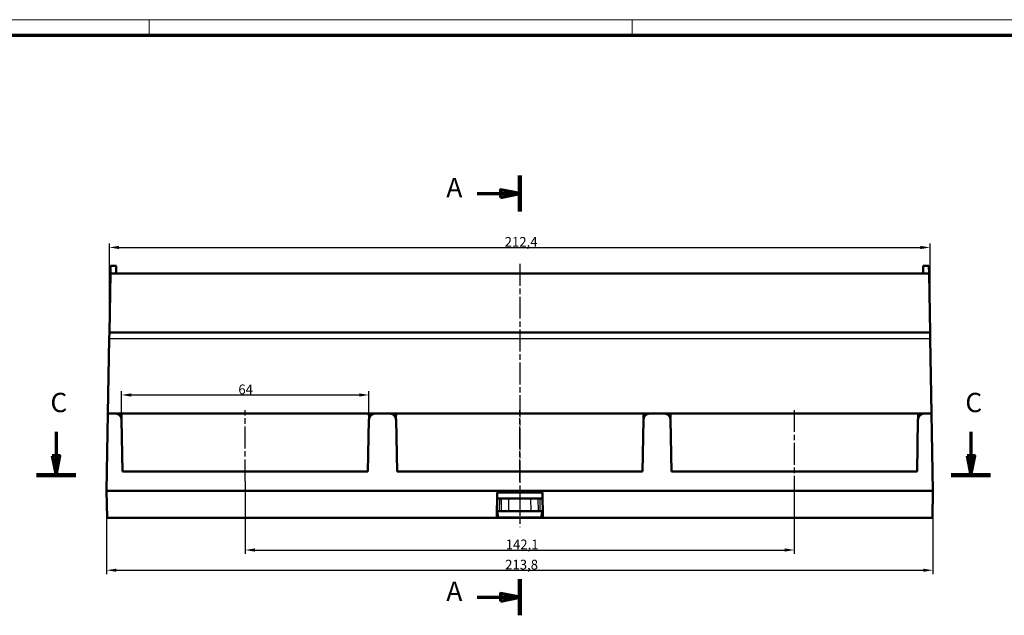
# Model space of a CAD drawing. Units: millimetres. Extents: x 1 to 1199, y 1 to 593.
# Drawn here: x 177 to 432, y 439 to 593 of the extents above; entities that cross this region are included whole.
import ezdxf

# ---------------------------------------------------------------- set-up
doc = ezdxf.new("R2010")
doc.units = ezdxf.units.MM
doc.linetypes.add('CHAIN', pattern=[0.3543, 0.2362, -0.0295, 0.0591, -0.0295])
doc.linetypes.add('DASH_DOT', pattern=[0.37, 0.24, -0.06, 0.01, -0.06])
doc.layers.get('0').update_dxf_attribs({"lineweight": 25})
for name, color, linetype, lineweight in [('Bemaßung (ISO)', 1, 'Continuous', 25), ('Mittellinie (ISO)', 1, 'DASH_DOT', 25), ('Schnittlinie (ISO)', 3, 'CHAIN', 70), ('Sichtbar (ISO)', 7, 'Continuous', 50), ('Sichtbar schmal (ISO)', 1, 'Continuous', 25)]:
    doc.layers.add(name, color=color, linetype=linetype, lineweight=lineweight)
doc.styles.add('2_5', font='isocpeur.ttf', dxfattribs={"width": 1.1})
doc.styles.add('5', font='isocpeur.ttf', dxfattribs={"width": 1.1})
doc.dimstyles.new('Standard (DIN)', dxfattribs={"dimtxt": 2.5, "dimasz": 2.5, "dimexe": 1, "dimexo": 0, "dimgap": 0.2, "dimtad": 1, "dimdec": 6, "dimrnd": 1e-08, "dimtxsty": '2_5', "dimcen": 0.09, "dimdle": 7, "dimclrd": 256, "dimclre": 256, "dimclrt": 5, "dimadec": 6, "dimazin": 2, "dimtfac": 0.72, "dimtmove": 0, "dimatfit": 3, "dimfxl": 1, "dimtolj": 1, "dimlwd": -1, "dimlwe": -1, "dimarcsym": 0})

# ---------------------------------------------------------------- blocks, each defined once
blk = doc.blocks.new('Ränder Bopla-A1-Rahmen')
at = {"color": 1, "linetype": 'Continuous', "lineweight": 18}
for p, q in [((1, 593), (840, 593)), ((211, 589), (211, 593)), ((336, 589), (336, 593))]:
    blk.add_line(p, q, dxfattribs=at)
at = {"color": 3, "linetype": 'Continuous', "lineweight": 70}
blk.add_line((20, 589), (836, 589), dxfattribs=at)
blk = doc.blocks.new('2DTransSchnitt0')
at = {"layer": 'Schnittlinie (ISO)', "linetype": 'Continuous', "lineweight": 140}
for p, q in [((306.87, 552.67), (306.87, 543.35)), ((306.87, 448.21), (306.87, 438.89))]:
    blk.add_line(p, q, dxfattribs=at)
at = {"layer": 'Schnittlinie (ISO)', "linetype": 'Continuous'}
for p, q in [((295.84, 548.01), (301.87, 548.01)), ((306.87, 548.01), (301.87, 549.01)), ((301.87, 549.01), (301.87, 547.01)), ((301.87, 548.01), (306.87, 548.01)), ((301.87, 547.01), (306.87, 548.01)), ((295.84, 443.55), (301.87, 443.55)), ((306.87, 443.55), (301.87, 444.55)), ((301.87, 444.55), (301.87, 442.55)), ((301.87, 443.55), (306.87, 443.55)), ((301.87, 442.55), (306.87, 443.55))]:
    blk.add_line(p, q, dxfattribs=at)
at = {"layer": 'Schnittlinie (ISO)', "linetype": 'Continuous', "flags": 128}
for points in [[(301.87, 547.01), (306.87, 548.01), (301.87, 549.01), (301.87, 547.01)], [(301.87, 442.55), (306.87, 443.55), (301.87, 444.55), (301.87, 442.55)]]:
    blk.add_lwpolyline(points, dxfattribs=at)
at = {"layer": 'Schnittlinie (ISO)'}
for points in [[(301.87, 547.01), (306.87, 548.01), (301.87, 549.01), (301.87, 547.01)], [(301.87, 442.55), (306.87, 443.55), (301.87, 444.55), (301.87, 442.55)]]:
    blk.add_solid(points, dxfattribs=at)
at = {"layer": 'Schnittlinie (ISO)', "char_height": 5, "attachment_point": 7, "style": '5'}
for insert in [(287.87, 545.51), (287.87, 441.05)]:
    blk.add_mtext('A', dxfattribs=dict(at, insert=insert))
blk = doc.blocks.new('2DTransSchnitt2')
at = {"layer": 'Schnittlinie (ISO)', "linetype": 'Continuous'}
for p, q in [((186.87, 486.39), (186.87, 480.17)), ((423.61, 486.39), (423.61, 480.17)), ((185.87, 480.17), (186.87, 475.17)), ((187.87, 480.17), (185.87, 480.17)), ((186.87, 480.17), (186.87, 475.17)), ((186.87, 475.17), (187.87, 480.17)), ((422.61, 480.17), (423.61, 475.17)), ((424.61, 480.17), (422.61, 480.17)), ((423.61, 480.17), (423.61, 475.17)), ((423.61, 475.17), (424.61, 480.17))]:
    blk.add_line(p, q, dxfattribs=at)
at = {"layer": 'Schnittlinie (ISO)', "linetype": 'Continuous', "lineweight": 140}
for p, q in [((181.78, 475.17), (191.96, 475.17)), ((418.52, 475.17), (428.7, 475.17))]:
    blk.add_line(p, q, dxfattribs=at)
at = {"layer": 'Schnittlinie (ISO)', "linetype": 'Continuous', "flags": 128}
for points in [[(185.87, 480.17), (186.87, 475.17), (187.87, 480.17), (185.87, 480.17)], [(422.61, 480.17), (423.61, 475.17), (424.61, 480.17), (422.61, 480.17)]]:
    blk.add_lwpolyline(points, dxfattribs=at)
at = {"layer": 'Schnittlinie (ISO)'}
for points in [[(185.87, 480.17), (186.87, 475.17), (187.87, 480.17), (185.87, 480.17)], [(422.61, 480.17), (423.61, 475.17), (424.61, 480.17), (422.61, 480.17)]]:
    blk.add_solid(points, dxfattribs=at)
at = {"layer": 'Schnittlinie (ISO)', "char_height": 5, "attachment_point": 7, "style": '5'}
for insert in [(185.42, 489.89), (422.17, 489.89)]:
    blk.add_mtext('C', dxfattribs=dict(at, insert=insert))
blk = doc.blocks.new('*D34')
at = {"layer": 'Bemaßung (ISO)'}
for p, q in [((235.83, 473.57), (235.83, 454.78)), ((377.91, 473.57), (377.91, 454.78)), ((238.33, 455.78), (375.41, 455.78))]:
    blk.add_line(p, q, dxfattribs=at)
for points in [[(238.33, 456.2), (238.33, 455.36), (235.83, 455.78)], [(375.41, 456.2), (375.41, 455.36), (377.91, 455.78)]]:
    blk.add_solid(points, dxfattribs=at)
at = {"layer": 'Defpoints', "color": 0}
for p in [(235.83, 473.57), (377.91, 473.57), (377.91, 455.78)]:
    blk.add_point(p, dxfattribs=at)
at = {"layer": 'Bemaßung (ISO)', "color": 5, "insert": (303.23, 455.98), "char_height": 2.5, "attachment_point": 7, "style": '2_5'}
blk.add_mtext('\\A1;142,1', dxfattribs=at)
blk = doc.blocks.new('*D35')
at = {"layer": 'Bemaßung (ISO)'}
for p, q in [((199.97, 471.07), (199.97, 449.55)), ((413.78, 471.07), (413.78, 449.55)), ((202.47, 450.55), (411.28, 450.55))]:
    blk.add_line(p, q, dxfattribs=at)
for points in [[(202.47, 450.96), (202.47, 450.13), (199.97, 450.55)], [(411.28, 450.96), (411.28, 450.13), (413.78, 450.55)]]:
    blk.add_solid(points, dxfattribs=at)
at = {"layer": 'Defpoints', "color": 0}
for p in [(199.97, 471.07), (413.78, 471.07), (413.78, 450.55)]:
    blk.add_point(p, dxfattribs=at)
at = {"layer": 'Bemaßung (ISO)', "color": 5, "insert": (303.09, 450.75), "char_height": 2.5, "attachment_point": 7, "style": '2_5'}
blk.add_mtext('\\A1;213,8', dxfattribs=at)
blk = doc.blocks.new('*D36')
at = {"layer": 'Bemaßung (ISO)'}
for p, q in [((203.84, 489.49), (203.84, 496.9)), ((267.83, 489.49), (267.83, 496.9)), ((206.34, 495.9), (265.33, 495.9))]:
    blk.add_line(p, q, dxfattribs=at)
for points in [[(206.34, 496.31), (206.34, 495.48), (203.84, 495.9)], [(265.33, 496.31), (265.33, 495.48), (267.83, 495.9)]]:
    blk.add_solid(points, dxfattribs=at)
at = {"layer": 'Defpoints', "color": 0}
for p in [(267.83, 495.9), (203.84, 489.49), (267.83, 489.49)]:
    blk.add_point(p, dxfattribs=at)
at = {"layer": 'Bemaßung (ISO)', "color": 5, "insert": (234.05, 496.1), "char_height": 2.5, "attachment_point": 7, "style": '2_5'}
blk.add_mtext('\\A1;64', dxfattribs=at)
blk = doc.blocks.new('*D49')
at = {"layer": 'Bemaßung (ISO)'}
for p, q in [((200.68, 512.07), (200.68, 535.07)), ((203.18, 534.07), (410.57, 534.07)), ((413.07, 512.07), (413.07, 535.07))]:
    blk.add_line(p, q, dxfattribs=at)
for points in [[(203.18, 534.48), (203.18, 533.65), (200.68, 534.07)], [(410.57, 534.48), (410.57, 533.65), (413.07, 534.07)]]:
    blk.add_solid(points, dxfattribs=at)
at = {"layer": 'Defpoints', "color": 0}
for p in [(413.07, 534.07), (200.68, 512.07), (413.07, 512.07)]:
    blk.add_point(p, dxfattribs=at)
at = {"layer": 'Bemaßung (ISO)', "color": 5, "insert": (302.96, 534.27), "char_height": 2.5, "attachment_point": 7, "style": '2_5'}
blk.add_mtext('\\A1;212,4', dxfattribs=at)

msp = doc.modelspace()

# ---------------------------------------------------------------- linework, layer by layer
at = {"layer": 'Mittellinie (ISO)', "linetype": 'CHAIN', "ltscale": 23.990969}
for p, q in [((306.8744814, 529.8147815), (306.8744814, 461.7262337)), ((235.8346647, 473.5669402), (235.8346647, 491.9935259)), ((306.8744814, 473.5669402), (306.8744814, 491.9935259)), ((377.9142981, 491.9935259), (377.9142981, 473.5669402))]:
    msp.add_line(p, q, dxfattribs=at)
at = {"layer": 'Sichtbar (ISO)'}
for p, q in [((200.9475026, 527.315572), (200.9823981, 529.3147315)), ((200.9823981, 529.3147315), (202.4558099, 529.3147315)), ((202.4558099, 529.3147315), (202.4558099, 527.315572)), ((411.293153, 529.3147315), (411.293153, 527.315572)), ((411.293153, 529.3147315), (412.7665647, 529.3147315)), ((412.7665647, 529.3147315), (412.8014602, 527.315572)), ((200.6813036, 512.0650377), (200.9475026, 527.315572)), ((202.4558099, 527.315572), (200.9475026, 527.315572)), ((202.4558099, 527.3147815), (202.4558099, 527.315572)), ((202.4558099, 527.3147815), (411.293153, 527.3147815)), ((412.8014602, 527.315572), (411.293153, 527.315572)), ((411.293153, 527.315572), (411.293153, 527.3147815)), ((413.0676592, 512.0650377), (412.8014602, 527.315572)), ((200.6538636, 510.4930009), (200.3147564, 491.0655627)), ((200.6813036, 512.0650377), (200.6538636, 510.4930009)), ((200.6813036, 512.0650377), (413.0676592, 512.0650377)), ((413.0950992, 510.4930009), (413.0676592, 512.0650377)), ((413.4342064, 491.0655627), (413.0950992, 510.4930009)), ((199.9656638, 471.0660627), (200.3147564, 491.0655627)), ((200.3147564, 491.0655627), (202.2423926, 491.0655627)), ((202.2423926, 491.0655627), (203.8146689, 491.0655627)), ((203.8146689, 491.0655627), (203.7935841, 489.8576189)), ((267.8546606, 491.0655627), (203.8146689, 491.0655627)), ((204.0764708, 476.0669402), (203.8421089, 489.4935259)), ((267.8272206, 489.4935259), (267.5928586, 476.0669402)), ((269.4269369, 491.0655627), (267.8546606, 491.0655627)), ((267.8757453, 489.8576189), (267.8546606, 491.0655627)), ((269.4269369, 491.0655627), (273.2822093, 491.0655627)), ((274.8544856, 491.0655627), (273.2822093, 491.0655627)), ((274.8544856, 491.0655627), (274.8334008, 489.8576189)), ((338.8944772, 491.0655627), (274.8544856, 491.0655627)), ((275.1162875, 476.0669402), (274.8819256, 489.4935259)), ((338.6326753, 476.0669402), (338.8670372, 489.4935259)), ((340.4667536, 491.0655627), (338.8944772, 491.0655627)), ((338.8944772, 491.0655627), (338.915562, 489.8576189)), ((344.3220259, 491.0655627), (340.4667536, 491.0655627)), ((345.8943022, 491.0655627), (344.3220259, 491.0655627)), ((345.8732175, 489.8576189), (345.8943022, 491.0655627)), ((409.9342939, 491.0655627), (345.8943022, 491.0655627)), ((345.9217423, 489.4935259), (346.1561042, 476.0669402)), ((409.9068539, 489.4935259), (409.672492, 476.0669402)), ((409.9342939, 491.0655627), (411.5065702, 491.0655627)), ((409.9553787, 489.8576189), (409.9342939, 491.0655627)), ((411.5065702, 491.0655627), (413.4342064, 491.0655627)), ((413.4342064, 491.0655627), (413.783299, 471.0660627)), ((204.0764708, 476.0669402), (267.5928586, 476.0669402)), ((275.1162875, 476.0669402), (338.6326753, 476.0669402)), ((346.1561042, 476.0669402), (409.672492, 476.0669402)), ((199.9656638, 471.0660627), (200.0872353, 464.1012368)), ((199.9656638, 471.0660627), (413.783299, 471.0660627)), ((300.9046307, 464.1012368), (301.0192517, 470.66787)), ((300.9914674, 469.0761125), (302.0078605, 469.0761125)), ((312.7297111, 470.66787), (301.0192517, 470.66787)), ((302.0872446, 469.0761125), (302.0078605, 469.0761125)), ((302.0872446, 469.0761125), (304.079331, 469.0761125)), ((309.6696318, 469.0761125), (304.079331, 469.0761125)), ((309.6696318, 469.0761125), (311.6617182, 469.0761125)), ((311.7411023, 469.0761125), (311.6617182, 469.0761125)), ((311.7411023, 469.0761125), (312.7574954, 469.0761125)), ((312.7297111, 470.66787), (312.8443322, 464.1012368)), ((413.6617275, 464.1012368), (413.783299, 471.0660627)), ((200.0872353, 464.1012368), (300.9046307, 464.1012368)), ((300.9046307, 464.1012368), (312.8443322, 464.1012368)), ((300.9347399, 465.8261937), (301.6457647, 465.8261937)), ((301.0119033, 465.8261937), (301.2940194, 464.2262337)), ((312.4549434, 464.2262337), (301.2940194, 464.2262337)), ((301.6457647, 465.8261937), (302.0310121, 465.8261937)), ((304.0230986, 465.8261937), (302.0310121, 465.8261937)), ((304.0230986, 465.8261937), (309.7258643, 465.8261937)), ((311.7179507, 465.8261937), (309.7258643, 465.8261937)), ((311.7179507, 465.8261937), (312.1031982, 465.8261937)), ((312.1031982, 465.8261937), (312.8142229, 465.8261937)), ((312.4549434, 464.2262337), (312.7370595, 465.8261937)), ((312.8443322, 464.1012368), (413.6617275, 464.1012368))]:
    msp.add_line(p, q, dxfattribs=at)
for centre, start, end in [((202.2423926, 489.4656027), 1, 90), ((269.4269369, 489.4656027), 90, 179), ((273.2822093, 489.4656027), 1, 90), ((340.4667536, 489.4656027), 90, 179), ((344.3220259, 489.4656027), 1, 90), ((411.5065702, 489.4656027), 90, 179)]:
    msp.add_arc(centre, 1.59996, start, end, dxfattribs=at)
at = {"layer": 'Sichtbar schmal (ISO)'}
for p, q in [((200.6538636, 510.4930009), (413.0950992, 510.4930009)), ((301.6457647, 465.8261937), (301.7019971, 469.0761125)), ((302.0872446, 469.0761125), (302.0310121, 465.8261937)), ((304.0230986, 465.8261937), (304.079331, 469.0761125)), ((309.6696318, 469.0761125), (309.7258643, 465.8261937)), ((311.7179507, 465.8261937), (311.6617182, 469.0761125)), ((312.0469657, 469.0761125), (312.1031982, 465.8261937))]:
    msp.add_line(p, q, dxfattribs=at)

# ---------------------------------------------------------------- block references
msp.add_blockref('Ränder Bopla-A1-Rahmen', (0, 0))
at = {"layer": 'Schnittlinie (ISO)'}
for name in ['2DTransSchnitt0', '2DTransSchnitt2']:
    msp.add_blockref(name, (0, 0), dxfattribs=at)

# ---------------------------------------------------------------- dimensions: what is measured, and where the dimension line sits
at = {"layer": 'Bemaßung (ISO)'}
for base, p1, p2, picture, middle in [((413.0676592, 534.0650377), (200.6813036, 512.0650377), (413.0676592, 512.0650377), '*D49', (306.8744814, 534.0650377)), ((267.8272206, 495.8958114), (203.8421089, 489.4935259), (267.8272206, 489.4935259), '*D36', (235.8346647, 495.8958114)), ((377.9142981, 455.780233), (235.8346647, 473.5669402), (377.9142981, 473.5669402), '*D34', (306.8744814, 455.780233)), ((413.783299, 450.5450008), (199.9656638, 471.0660627), (413.783299, 471.0660627), '*D35', (306.8744814, 450.5450008))]:
    dim = msp.add_linear_dim(base=base, p1=p1, p2=p2, angle=180, dimstyle='Standard (DIN)', override={"dimgap": 0.2, "dimdec": 1, "dimtol": 0, "dimlim": 0, "dimtp": 0, "dimtm": 0, "dimtdec": 1, "dimtofl": 0, "dimatfit": 1}, dxfattribs=at)
    dim.commit()
    dim.dimension.update_dxf_attribs({"geometry": picture, "text_midpoint": middle, "dimtype": 160})

doc.saveas('drawing.dxf')
